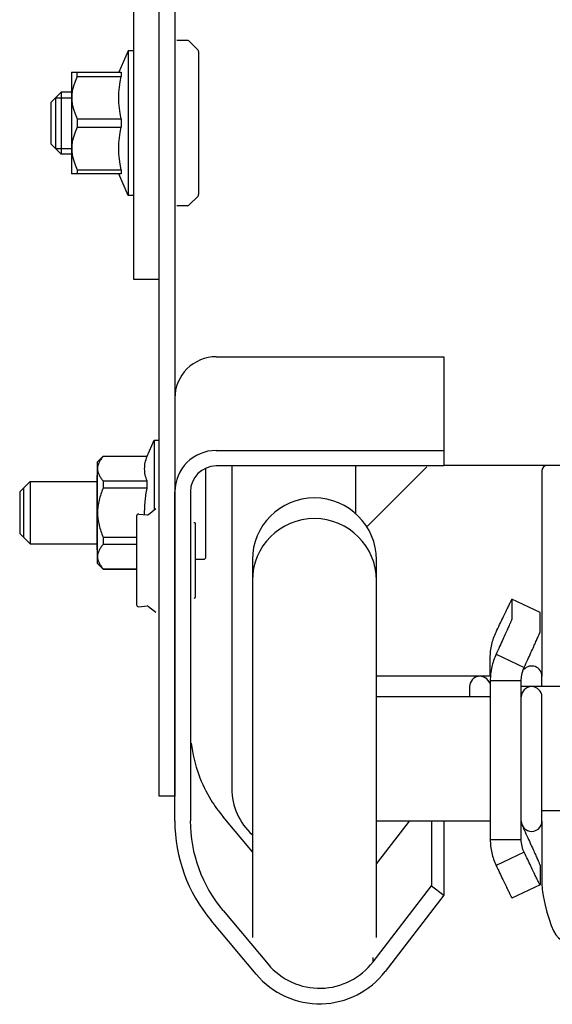
# Model space of a CAD drawing. Units: millimetres. Extents: x 70889 to 577963, y 15646 to 50228.
# Drawn here: x 73247 to 73299, y 25427 to 25523 of the extents above; entities that cross this region are included whole.
import ezdxf

# ---------------------------------------------------------------- set-up
doc = ezdxf.new("R2010")
doc.units = ezdxf.units.MM
doc.header["$LTSCALE"] = 46.255
doc.layers.get('0').update_dxf_attribs({"linetype": 'CONTINUOUS'})
for name, color, linetype in [('1006B_1_BL11', 7, 'CONTINUOUS'), ('1062M_1_BL9', 7, 'CONTINUOUS'), ('19344405505_1_BL16', 7, 'CONTINUOUS'), ('19344405505_D_3_205491_BL15', 7, 'CONTINUOUS'), ('FLGU_R_130_12_SS_P_02_1_BL14', 7, 'CONTINUOUS'), ('FLGU_RBP_700R_SS_20_01_1_BL12', 7, 'CONTINUOUS'), ('FLGU_RBP_700R_SS_20_03_1_BL20', 7, 'CONTINUOUS'), ('FLGU_RBP_700R_SS_20_03_1_BL21', 7, 'CONTINUOUS'), ('NYLON_ROLL_573_60_1_2_BL17', 7, 'CONTINUOUS'), ('VSP_42_311_AF0_1_BL3', 7, 'CONTINUOUS'), ('VSP_42_312_AF0_1_BL5', 7, 'CONTINUOUS'), ('VSP_573_60_1_BL18', 7, 'CONTINUOUS'), ('VSP_573_60_1_BL19', 7, 'CONTINUOUS'), ('VSP_99_801_01_1_1_BL13', 7, 'CONTINUOUS')]:
    doc.layers.add(name, color=color, linetype=linetype)

# ---------------------------------------------------------------- blocks, each defined once
blk = doc.blocks.new('VSP_42_311_AF0_1_BL3', base_point=(-3409.012, -1963.704))
at = {"layer": 'VSP_42_311_AF0_1_BL3', "color": 7, "linetype": 'Continuous'}
for p, q in [((-3442.276, -1918.704), (-3398.276, -1918.704)), ((-3398.276, -1920.204), (-3442.276, -1920.204)), ((-3388.947, -1921.704), (-3370.776, -1921.704)), ((-3370.764, -1923.204), (-3388.947, -1923.204)), ((-3447.276, -2008.704), (-3447.276, -1923.704)), ((-3445.776, -1923.704), (-3445.776, -2008.704)), ((-3381.276, -1927.704), (-3381.131, -1926.211)), ((-3381.131, -1926.211), (-3370.968, -1927.195)), ((-3371.113, -1928.688), (-3381.276, -1927.704)), ((-3445.776, -2008.704), (-3447.276, -2008.704))]:
    blk.add_line(p, q, dxfattribs=at)
for centre, radius, start, end in [((-3442.276, -1923.704), 5, 90, 180), ((-3398.276, -1926.704), 8, 54.33554, 90), ((-3442.276, -1923.704), 3.5, 90, 180), ((-3398.276, -1926.704), 6.5, 54.28444, 90), ((-3388.947, -1913.704), 8, 234.33554, 270), ((-3388.947, -1913.704), 9.5, 234.37051, 270), ((-3370.776, -1925.204), 3.5, 264.47122, 90), ((-3370.776, -1925.204), 2, 264.47122, 89.19956)]:
    blk.add_arc(centre, radius, start, end, dxfattribs=at)
blk = doc.blocks.new('VSP_42_312_AF0_1_BL5', base_point=(-3432.776, -1997.489))
at = {"layer": 'VSP_42_312_AF0_1_BL5', "color": 7, "linetype": 'Continuous'}
for p, q in [((-3441.776, -1966.204), (-3419.776, -1966.204)), ((-3419.776, -1966.204), (-3419.776, -1976.766)), ((-3441.776, -1975.266), (-3419.776, -1975.266)), ((-3419.776, -1976.766), (-3441.776, -1976.766)), ((-3445.776, -2011.071), (-3445.776, -1979.266)), ((-3444.276, -1979.266), (-3444.276, -2011.071)), ((-3438.276, -2014.064), (-3441.117, -2010.678)), ((-3423.127, -2011.104), (-3426.276, -2015.208)), ((-3420.966, -2011.104), (-3420.966, -2017.358)), ((-3419.776, -2011.104), (-3419.776, -2018.271)), ((-3426.61, -2024.717), (-3420.966, -2017.358)), ((-3420.966, -2017.358), (-3419.776, -2018.271)), ((-3419.776, -2018.271), (-3425.428, -2025.64)), ((-3441.117, -2019.75), (-3436.755, -2024.95)), ((-3437.904, -2025.914), (-3442.266, -2020.714)), ((-3426.61, -2024.717), (-3426.61, -2024.31))]:
    blk.add_line(p, q, dxfattribs=at)
for centre, radius, start, end in [((-3430.731, -2001.992), 13.545, 186.72938, 199.97212), ((-3430.754, -2001.988), 13.525, 200.0209, 211.5045), ((-3430.754, -2001.987), 13.526, 211.51016, 219.98712)]:
    blk.add_arc(centre, radius, start, end, dxfattribs=at)
for centre, major_axis, start_param, end_param in [((-3441.776, -1979.266), (0, 4), 0, 1.570796), ((-3441.776, -1979.266), (0, 2.5), 0, 1.570796), ((-3430.776, -2011.071), (0, 15.002), -4.712389, -4.014257), ((-3430.776, -2011.071), (0, 13.502), -4.712389, -4.014257), ((-3431.776, -2020.771), (0, 6.501), -4.014257, -2.22307), ((-3431.776, -2020.771), (0, 8.001), -4.014257, -2.225116)]:
    blk.add_ellipse(centre, major_axis=major_axis, ratio=0.999882, start_param=start_param, end_param=end_param, dxfattribs=at)
blk.add_open_spline([(-3441.776, -1966.204), (-3442.796, -1966.204), (-3444.922, -1967.058), (-3445.776, -1969.183), (-3445.776, -1970.204)], degree=3, knots=[0, 0, 0, 0, 0.500021, 1, 1, 1, 1], dxfattribs=at)
blk = doc.blocks.new('1062M_1_BL9', base_point=(-3450.276, -1980.504))
at = {"layer": '1062M_1_BL9', "color": 7, "linetype": 'Continuous'}
for p, q in [((-3448.458, -1975.829), (-3447.776, -1974.279)), ((-3447.776, -1974.279), (-3447.776, -1981.029)), ((-3447.776, -1974.279), (-3447.276, -1974.279)), ((-3453.276, -1976.399), (-3452.706, -1975.829)), ((-3453.276, -1976.399), (-3453.276, -1986.159)), ((-3452.706, -1975.829), (-3452.706, -1975.844)), ((-3452.706, -1975.829), (-3448.458, -1975.829)), ((-3448.458, -1975.844), (-3452.706, -1975.844)), ((-3448.458, -1975.844), (-3448.458, -1975.829)), ((-3452.706, -1978.212), (-3452.706, -1978.911)), ((-3452.706, -1978.212), (-3448.458, -1978.212)), ((-3448.458, -1978.911), (-3448.458, -1978.212)), ((-3448.458, -1978.911), (-3452.706, -1978.911)), ((-3452.706, -1983.647), (-3452.706, -1984.346)), ((-3452.706, -1983.647), (-3449.476, -1983.647)), ((-3449.476, -1984.346), (-3452.706, -1984.346)), ((-3453.276, -1986.159), (-3452.706, -1986.729)), ((-3452.706, -1986.714), (-3452.706, -1986.729)), ((-3452.706, -1986.714), (-3449.476, -1986.714)), ((-3452.706, -1986.729), (-3449.476, -1986.729))]:
    blk.add_line(p, q, dxfattribs=at)
for points, knots in [([(-3452.706, -1975.844), (-3452.785, -1975.935), (-3452.93, -1976.119), (-3453.106, -1976.412), (-3453.22, -1976.716), (-3453.26, -1977.028), (-3453.22, -1977.34), (-3453.106, -1977.644), (-3452.93, -1977.938), (-3452.785, -1978.121), (-3452.706, -1978.212)], [0, 0, 0, 0, 0.135946, 0.263876, 0.384318, 0.5, 0.615682, 0.736124, 0.864054, 1, 1, 1, 1]), ([(-3448.458, -1978.212), (-3448.531, -1978.021), (-3448.621, -1977.727), (-3448.685, -1977.327), (-3448.701, -1977.028), (-3448.685, -1976.729), (-3448.621, -1976.329), (-3448.531, -1976.035), (-3448.458, -1975.844)], [0, 0, 0, 0, 0.253281, 0.377137, 0.5, 0.622863, 0.746719, 1, 1, 1, 1]), ([(-3452.706, -1978.911), (-3452.868, -1979.284), (-3453.073, -1979.865), (-3453.221, -1980.667), (-3453.26, -1981.279), (-3453.221, -1981.891), (-3453.073, -1982.694), (-3452.868, -1983.274), (-3452.706, -1983.647)], [0, 0, 0, 0, 0.249893, 0.374949, 0.5, 0.625051, 0.750107, 1, 1, 1, 1]), ([(-3448.694, -1981.464), (-3448.698, -1981.25), (-3448.692, -1980.821), (-3448.633, -1979.967), (-3448.538, -1979.331), (-3448.458, -1978.911)], [0, 0, 0, 0, 0.250034, 0.500068, 1, 1, 1, 1]), ([(-3452.706, -1984.346), (-3452.785, -1984.437), (-3452.93, -1984.621), (-3453.106, -1984.914), (-3453.22, -1985.218), (-3453.26, -1985.53), (-3453.22, -1985.842), (-3453.106, -1986.146), (-3452.93, -1986.44), (-3452.785, -1986.623), (-3452.706, -1986.714)], [0, 0, 0, 0, 0.135946, 0.263876, 0.384318, 0.5, 0.615682, 0.736124, 0.864054, 1, 1, 1, 1])]:
    blk.add_open_spline(points, degree=3, knots=knots, dxfattribs=at)
blk = doc.blocks.new('1006B_1_BL11', base_point=(-3451.776, -1981.388))
at = {"layer": '1006B_1_BL11', "color": 7, "linetype": 'Continuous'}
for p, q in [((-3442.776, -1985.579), (-3442.776, -1976.998)), ((-3460.776, -1979.279), (-3459.776, -1978.279)), ((-3459.776, -1978.279), (-3459.776, -1984.279)), ((-3459.776, -1978.279), (-3453.276, -1978.279)), ((-3460.776, -1979.279), (-3460.776, -1983.279)), ((-3460.776, -1983.279), (-3459.776, -1984.279)), ((-3459.776, -1984.279), (-3453.276, -1984.279)), ((-3443.776, -1985.779), (-3442.976, -1985.779))]:
    blk.add_line(p, q, dxfattribs=at)
blk.add_arc((-3442.976, -1985.579), 0.2, 270, 0.00007, dxfattribs=at)
blk = doc.blocks.new('FLGU_RBP_700R_SS_20_01_1_BL12', base_point=(-3412.865, -2004.104))
at = {"layer": 'FLGU_RBP_700R_SS_20_01_1_BL12', "color": 7, "linetype": 'Continuous'}
for p, q in [((-3413.174, -1989.658), (-3413.173, -1989.659)), ((-3410.455, -1990.925), (-3413.174, -1989.658)), ((-3413.173, -1991.535), (-3413.173, -1989.659)), ((-3410.454, -1990.927), (-3410.455, -1990.926)), ((-3410.454, -1992.803), (-3410.454, -1990.927)), ((-3415.276, -1997.105), (-3415.276, -1995.336)), ((-3414.714, -1994.977), (-3411.995, -1996.245)), ((-3415.276, -1997.536), (-3415.276, -2012.873)), ((-3412.276, -1997.536), (-3415.276, -1997.536)), ((-3412.276, -2012.873), (-3412.276, -1997.536)), ((-3415.276, -2012.873), (-3412.276, -2012.873)), ((-3411.995, -2014.117), (-3414.714, -2015.385)), ((-3410.454, -2015.405), (-3410.454, -2017.282)), ((-3410.455, -2017.283), (-3413.174, -2018.551)), ((-3410.454, -2017.282), (-3410.455, -2017.283))]:
    blk.add_line(p, q, dxfattribs=at)
for points, knots in [([(-3414.714, -1992.824), (-3414.6, -1992.584), (-3414.386, -1992.133), (-3414.083, -1991.5), (-3413.822, -1990.955), (-3413.63, -1990.559), (-3413.499, -1990.289), (-3413.417, -1990.123), (-3413.348, -1989.983), (-3413.29, -1989.868), (-3413.244, -1989.779), (-3413.213, -1989.72), (-3413.194, -1989.687), (-3413.185, -1989.67), (-3413.179, -1989.663), (-3413.175, -1989.657), (-3413.174, -1989.658)], [0, 0, 0, 0, 0.225546, 0.425476, 0.597666, 0.740648, 0.800791, 0.853196, 0.897756, 0.934362, 0.962915, 0.983366, 0.990546, 0.995697, 0.998825, 1, 1, 1, 1]), ([(-3413.173, -1991.535), (-3413.173, -1991.543), (-3413.184, -1991.568), (-3413.201, -1991.618), (-3413.234, -1991.695), (-3413.278, -1991.799), (-3413.334, -1991.929), (-3413.433, -1992.155), (-3413.588, -1992.501), (-3413.808, -1992.989), (-3414.072, -1993.573), (-3414.379, -1994.247), (-3414.598, -1994.724), (-3414.714, -1994.977)], [0, 0, 0, 0, 0.006364, 0.020594, 0.042684, 0.072599, 0.110289, 0.155651, 0.268927, 0.411428, 0.581885, 0.778794, 1, 1, 1, 1]), ([(-3415.276, -1995.336), (-3415.276, -1994.895), (-3415.178, -1994.028), (-3414.894, -1993.205), (-3414.714, -1992.824)], [0, 0, 0, 0, 0.511229, 1, 1, 1, 1]), ([(-3411.995, -1996.245), (-3411.879, -1995.992), (-3411.66, -1995.514), (-3411.353, -1994.841), (-3411.089, -1994.257), (-3410.869, -1993.769), (-3410.715, -1993.423), (-3410.615, -1993.197), (-3410.559, -1993.066), (-3410.515, -1992.963), (-3410.482, -1992.886), (-3410.465, -1992.836), (-3410.454, -1992.811), (-3410.454, -1992.803)], [0, 0, 0, 0, 0.221206, 0.418115, 0.588572, 0.731073, 0.844349, 0.889711, 0.927401, 0.957316, 0.979406, 0.993636, 1, 1, 1, 1]), ([(-3414.714, -1994.977), (-3414.894, -1995.368), (-3415.178, -1996.206), (-3415.276, -1997.087), (-3415.276, -1997.536)], [0, 0, 0, 0, 0.489321, 1, 1, 1, 1]), ([(-3412.276, -1997.536), (-3412.276, -1997.417), (-3412.25, -1996.975), (-3412.129, -1996.539), (-3411.995, -1996.245)], [0, 0, 0, 0, 0.269144, 1, 1, 1, 1]), ([(-3412.122, -2011.638), (-3412.112, -2011.666), (-3412.075, -2011.777), (-3412.031, -2011.885), (-3411.995, -2011.964)], [0, 0, 0, 0, 0.255751, 1, 1, 1, 1]), ([(-3415.276, -2012.873), (-3415.276, -2013.314), (-3415.178, -2014.18), (-3414.894, -2015.003), (-3414.714, -2015.385)], [0, 0, 0, 0, 0.511229, 1, 1, 1, 1]), ([(-3411.995, -2014.117), (-3412.082, -2013.934), (-3412.226, -2013.527), (-3412.276, -2013.098), (-3412.276, -2012.873)], [0, 0, 0, 0, 0.474324, 1, 1, 1, 1]), ([(-3411.995, -2011.964), (-3411.879, -2012.216), (-3411.66, -2012.694), (-3411.353, -2013.368), (-3411.089, -2013.951), (-3410.869, -2014.44), (-3410.715, -2014.786), (-3410.615, -2015.012), (-3410.559, -2015.142), (-3410.515, -2015.246), (-3410.482, -2015.323), (-3410.465, -2015.373), (-3410.454, -2015.397), (-3410.454, -2015.405)], [0, 0, 0, 0, 0.221206, 0.418115, 0.588572, 0.731073, 0.844349, 0.889711, 0.927401, 0.957316, 0.979406, 0.993636, 1, 1, 1, 1]), ([(-3410.455, -2017.283), (-3410.456, -2017.284), (-3410.46, -2017.278), (-3410.466, -2017.271), (-3410.475, -2017.254), (-3410.494, -2017.221), (-3410.525, -2017.162), (-3410.571, -2017.073), (-3410.629, -2016.958), (-3410.698, -2016.817), (-3410.78, -2016.652), (-3410.911, -2016.382), (-3411.103, -2015.986), (-3411.364, -2015.441), (-3411.667, -2014.807), (-3411.881, -2014.356), (-3411.995, -2014.117)], [0, 0, 0, 0, 0.001175, 0.004303, 0.009454, 0.016634, 0.037085, 0.065638, 0.102244, 0.146804, 0.199209, 0.259352, 0.402334, 0.574524, 0.774454, 1, 1, 1, 1]), ([(-3414.714, -2015.385), (-3414.6, -2015.624), (-3414.386, -2016.075), (-3414.083, -2016.708), (-3413.822, -2017.253), (-3413.63, -2017.65), (-3413.499, -2017.92), (-3413.417, -2018.085), (-3413.348, -2018.226), (-3413.29, -2018.341), (-3413.244, -2018.43), (-3413.213, -2018.489), (-3413.194, -2018.522), (-3413.185, -2018.538), (-3413.179, -2018.546), (-3413.175, -2018.551), (-3413.174, -2018.551)], [0, 0, 0, 0, 0.225546, 0.425476, 0.597666, 0.740648, 0.800791, 0.853196, 0.897756, 0.934362, 0.962915, 0.983366, 0.990546, 0.995697, 0.998825, 1, 1, 1, 1])]:
    blk.add_open_spline(points, degree=3, knots=knots, dxfattribs=at)
blk = doc.blocks.new('VSP_99_801_01_1_1_BL13', base_point=(-3409.241, -1999.704))
at = {"layer": 'VSP_99_801_01_1_1_BL13', "color": 7, "linetype": 'Continuous'}
for p, q in [((-3394.776, -1976.704), (-3419.776, -1976.704)), ((-3421.422, -1976.851), (-3427.129, -1982.558)), ((-3410.276, -1977.204), (-3410.276, -1997.105)), ((-3394.276, -1977.204), (-3394.276, -1998.104)), ((-3397.276, -1980.256), (-3397.276, -1995.204)), ((-3406.408, -1998.104), (-3406.408, -1994.204)), ((-3394.076, -1995.704), (-3391.776, -1995.704)), ((-3391.276, -1996.204), (-3391.276, -1996.704)), ((-3399.276, -1997.204), (-3404.439, -1997.204)), ((-3397.276, -2010.104), (-3397.276, -2019.153)), ((-3394.276, -2022.204), (-3394.276, -2010.104)), ((-3410.276, -2011.104), (-3410.276, -2017.205)), ((-3410.15, -2018.34), (-3409.95, -2019.239)), ((-3407.939, -2022.704), (-3407.932, -2022.704)), ((-3407.939, -2022.704), (-3394.776, -2022.704))]:
    blk.add_line(p, q, dxfattribs=at)
for points in [[(-3408.004, -1981.691), (-3408.005, -1981.691), (-3407.961, -1981.733), (-3407.871, -1981.857), (-3407.755, -1982.072), (-3407.623, -1982.387), (-3407.485, -1982.8), (-3407.346, -1983.31), (-3407.21, -1983.908), (-3407.08, -1984.59), (-3406.958, -1985.346), (-3406.846, -1986.172), (-3406.745, -1987.06), (-3406.656, -1988.001), (-3406.58, -1988.99), (-3406.517, -1990.017), (-3406.468, -1991.075), (-3406.434, -1992.157), (-3406.414, -1993.253), (-3406.408, -1994.204)], [(-3406.561, -2010.104), (-3406.579, -2010.41), (-3406.656, -2011.399), (-3406.744, -2012.342), (-3406.845, -2013.23), (-3406.957, -2014.057), (-3407.079, -2014.815), (-3407.209, -2015.497), (-3407.345, -2016.096), (-3407.485, -2016.607), (-3407.623, -2017.02), (-3407.754, -2017.336), (-3407.871, -2017.551), (-3407.906, -2017.606)], [(-3407.906, -2017.606), (-3407.961, -2017.675), (-3408.005, -2017.718), (-3407.972, -2017.707), (-3407.937, -2017.704)], [(-3409.95, -2019.238), (-3409.79, -2019.903), (-3409.595, -2020.584), (-3409.38, -2021.196), (-3409.153, -2021.703), (-3408.919, -2022.093), (-3408.675, -2022.381), (-3408.421, -2022.572), (-3408.153, -2022.679), (-3407.932, -2022.704)]]:
    blk.add_lwpolyline(points, dxfattribs=at)
for centre, radius, start, end in [((-3409.776, -1977.204), 0.5, 90, 180), ((-3394.776, -1977.204), 0.5, 0, 90), ((-3426.776, -1982.911), 0.5, 135.00022, 149.30318), ((-3399.276, -1995.204), 2, 269.99999, 360), ((-3394.076, -1995.504), 0.2, 195.75, 270), ((-3391.776, -1996.204), 0.5, 0, 90), ((-3394.776, -2022.204), 0.5, 270, 360)]:
    blk.add_arc(centre, radius, start, end, dxfattribs=at)
blk.add_open_spline([(-3410.276, -2017.208), (-3410.276, -2017.303), (-3410.265, -2017.683), (-3410.212, -2018.062), (-3410.15, -2018.34)], degree=3, knots=[0, 0, 0, 0, 0.249232, 1, 1, 1, 1], dxfattribs=at)
blk = doc.blocks.new('FLGU_R_130_12_SS_P_02_1_BL14', base_point=(-3362.776, -2003.95))
at = {"layer": 'FLGU_R_130_12_SS_P_02_1_BL14', "color": 7, "linetype": 'Continuous'}
for p, q in [((-3417.276, -1998.105), (-3417.276, -1999.104)), ((-3411.283, -1998.104), (-3412.276, -1998.104)), ((-3392.076, -1998.104), (-3411.268, -1998.104)), ((-3309.276, -1998.104), (-3318.076, -1998.104)), ((-3309.276, -2010.104), (-3309.276, -1998.104)), ((-3308.276, -1999.104), (-3309.276, -1998.104)), ((-3308.276, -2009.104), (-3308.276, -1999.105)), ((-3308.276, -2009.104), (-3309.276, -2010.104)), ((-3392.076, -2010.104), (-3410.276, -2010.104)), ((-3309.276, -2010.104), (-3318.076, -2010.104))]:
    blk.add_line(p, q, dxfattribs=at)
blk.add_arc((-3416.276, -1998.104), 1, 18, 180, dxfattribs=at)
blk = doc.blocks.new('19344405505_D_3_205491_BL15', base_point=(-3448.537, -1985.892))
at = {"layer": '19344405505_D_3_205491_BL15', "color": 7, "linetype": 'Continuous'}
for p, q in [((-3449.258, -1981.412), (-3448.454, -1981.485)), ((-3448.314, -1981.444), (-3447.598, -1980.891)), ((-3449.476, -1981.611), (-3449.476, -1990.173)), ((-3449.258, -1990.373), (-3448.454, -1990.299)), ((-3448.314, -1990.34), (-3447.598, -1990.893))]:
    blk.add_line(p, q, dxfattribs=at)
for centre, start, end in [((-3449.276, -1981.611), 84.80557, 180.00001), ((-3448.436, -1981.286), 264.80557, 307.69424), ((-3449.276, -1990.173), 179.99999, 275.19443), ((-3448.436, -1990.499), 52.30576, 95.19443)]:
    blk.add_arc(centre, 0.2, start, end, dxfattribs=at)
blk = doc.blocks.new('19344405505_1_BL16', base_point=(-3443.876, -1985.892))
at = {"layer": '19344405505_1_BL16', "color": 7, "linetype": 'Continuous'}
blk.add_line((-3443.776, -1989.44), (-3443.776, -1982.345), dxfattribs=at)
for centre, start, end in [((-3443.876, -1982.345), 0, 127.47618), ((-3443.876, -1989.44), 232.52382, 360)]:
    blk.add_arc(centre, 0.1, start, end, dxfattribs=at)
blk = doc.blocks.new('NYLON_ROLL_573_60_1_2_BL17', base_point=(-3434.276, -1995.36))
at = {"layer": 'NYLON_ROLL_573_60_1_2_BL17', "color": 7, "linetype": 'Continuous'}
for p, q in [((-3440.276, -1976.766), (-3440.276, -2007.954)), ((-3428.276, -1981.386), (-3428.276, -1976.766))]:
    blk.add_line(p, q, dxfattribs=at)
blk.add_arc((-3434.276, -2007.954), 6, 180, 228.14371, dxfattribs=at)
blk = doc.blocks.new('VSP_573_60_1_BL18', base_point=(-3432.276, -1988.855))
at = {"layer": 'VSP_573_60_1_BL18', "color": 7, "linetype": 'Continuous'}
for p, q in [((-3438.276, -1985.855), (-3438.276, -1987.854)), ((-3426.276, -1987.854), (-3426.276, -1985.855))]:
    blk.add_line(p, q, dxfattribs=at)
blk.add_arc((-3432.276, -1985.855), 6, 0, 180, dxfattribs=at)
blk = doc.blocks.new('VSP_573_60_1_BL19', base_point=(-3432.276, -2005.104))
at = {"layer": 'VSP_573_60_1_BL19', "color": 7, "linetype": 'Continuous'}
for p, q in [((-3438.276, -1987.854), (-3438.276, -2022.354)), ((-3426.276, -2022.354), (-3426.276, -1987.854))]:
    blk.add_line(p, q, dxfattribs=at)
blk.add_arc((-3432.276, -1987.854), 6, 0, 180, dxfattribs=at)
blk = doc.blocks.new('FLGU_RBP_700R_SS_20_03_1_BL20', base_point=(-3418.276, -2005.104))
at = {"layer": 'FLGU_RBP_700R_SS_20_03_1_BL20', "color": 7, "linetype": 'Continuous'}
for p, q in [((-3415.276, -1999.104), (-3426.276, -1999.104)), ((-3410.276, -2011.104), (-3410.276, -1999.104)), ((-3415.276, -2011.104), (-3426.276, -2011.104))]:
    blk.add_line(p, q, dxfattribs=at)
for centre, start, end in [((-3411.276, -1999.104), 0, 180), ((-3411.276, -2011.104), 180, 360)]:
    blk.add_arc(centre, 1, start, end, dxfattribs=at)
blk = doc.blocks.new('FLGU_RBP_700R_SS_20_03_1_BL21', base_point=(-3418.276, -1997.273))
at = {"layer": 'FLGU_RBP_700R_SS_20_03_1_BL21', "color": 7, "linetype": 'Continuous'}
for p, q in [((-3416.282, -1997.105), (-3426.276, -1997.105)), ((-3415.276, -1997.105), (-3416.27, -1997.105)), ((-3410.276, -1998.104), (-3410.276, -1997.105))]:
    blk.add_line(p, q, dxfattribs=at)
blk.add_arc((-3411.276, -1997.105), 1, 0, 138.46154, dxfattribs=at)

msp = doc.modelspace()

# ---------------------------------------------------------------- linework, layer by layer
at = {"color": 7, "linetype": 'Continuous'}
for p, q in [((73258.175, 25532.493), (73258.175, 25497.493)), ((73263.392, 25520.593), (73262.375, 25520.593)), ((73263.534, 25520.535), (73264.417, 25519.652)), ((73257.675, 25519.593), (73256.755, 25517.502)), ((73257.675, 25519.593), (73257.675, 25505.593)), ((73258.175, 25519.593), (73257.675, 25519.593)), ((73264.475, 25519.511), (73264.475, 25505.676)), ((73252.175, 25517.473), (73252.21, 25517.509)), ((73252.175, 25517.473), (73252.175, 25507.713)), ((73252.204, 25517.502), (73256.993, 25517.502)), ((73252.745, 25517.099), (73252.745, 25517.502)), ((73256.993, 25517.502), (73256.993, 25517.099)), ((73252.745, 25517.099), (73256.993, 25517.099)), ((73250.175, 25514.593), (73251.175, 25515.593)), ((73251.175, 25515.593), (73251.175, 25509.593)), ((73252.175, 25515.593), (73251.175, 25515.593)), ((73250.175, 25514.593), (73250.175, 25510.593)), ((73250.625, 25515.043), (73250.625, 25510.143)), ((73250.625, 25515.043), (73252.175, 25515.043)), ((73252.745, 25512.997), (73252.745, 25512.19)), ((73252.745, 25512.997), (73256.993, 25512.997)), ((73256.993, 25512.997), (73256.993, 25512.19)), ((73252.745, 25512.19), (73256.993, 25512.19)), ((73250.175, 25510.593), (73251.175, 25509.593)), ((73250.625, 25510.143), (73252.175, 25510.143)), ((73252.175, 25509.593), (73251.175, 25509.593)), ((73252.745, 25508.088), (73252.745, 25507.685)), ((73252.745, 25508.088), (73256.993, 25508.088)), ((73256.993, 25508.088), (73256.993, 25507.685)), ((73252.175, 25507.713), (73252.21, 25507.678)), ((73256.993, 25507.685), (73252.204, 25507.685)), ((73257.675, 25505.593), (73256.755, 25507.685)), ((73258.175, 25505.593), (73257.675, 25505.593)), ((73263.534, 25504.652), (73264.417, 25505.535)), ((73263.392, 25504.593), (73262.375, 25504.593)), ((73258.175, 25497.493), (73260.675, 25497.493)), ((73254.675, 25471.319), (73254.675, 25478.519)), ((73260.675, 25471.319), (73260.675, 25478.519)), ((73247.575, 25472.519), (73247.575, 25477.319))]:
    msp.add_line(p, q, dxfattribs=at)
for points in [[(73252.745, 25517.099), (73252.527, 25516.616), (73252.368, 25516.156), (73252.263, 25515.708), (73252.21, 25515.267), (73252.21, 25514.828), (73252.263, 25514.387), (73252.368, 25513.939), (73252.527, 25513.479), (73252.745, 25512.997)], [(73256.993, 25512.997), (73256.891, 25513.517), (73256.816, 25514.028), (73256.771, 25514.537), (73256.755, 25515.048), (73256.771, 25515.558), (73256.816, 25516.068), (73256.891, 25516.579), (73256.993, 25517.099)], [(73252.745, 25512.19), (73252.527, 25511.707), (73252.368, 25511.247), (73252.263, 25510.8), (73252.21, 25510.359), (73252.21, 25509.919), (73252.263, 25509.478), (73252.368, 25509.031), (73252.527, 25508.571), (73252.745, 25508.088)], [(73256.993, 25508.088), (73256.891, 25508.608), (73256.816, 25509.119), (73256.771, 25509.629), (73256.755, 25510.139), (73256.771, 25510.65), (73256.816, 25511.159), (73256.891, 25511.67), (73256.993, 25512.19)]]:
    msp.add_lwpolyline(points, dxfattribs=at)
for centre, start, end in [((73263.392, 25520.393), 45, 90), ((73264.275, 25519.511), 0, 45), ((73264.275, 25505.676), 315, 0), ((73263.392, 25504.793), 270, 315)]:
    msp.add_arc(centre, 0.2, start, end, dxfattribs=at)

# ---------------------------------------------------------------- block references
at = {"layer": '1006B_1_BL11'}
msp.add_blockref('1006B_1_BL11', (73256.175, 25474.809), dxfattribs=at)
at = {"layer": '1062M_1_BL9'}
msp.add_blockref('1062M_1_BL9', (73257.675, 25475.694), dxfattribs=at)
at = {"layer": '19344405505_1_BL16'}
msp.add_blockref('19344405505_1_BL16', (73264.075, 25470.305), dxfattribs=at)
at = {"layer": '19344405505_D_3_205491_BL15'}
msp.add_blockref('19344405505_D_3_205491_BL15', (73259.414, 25470.305), dxfattribs=at)
at = {"layer": 'FLGU_R_130_12_SS_P_02_1_BL14'}
msp.add_blockref('FLGU_R_130_12_SS_P_02_1_BL14', (73345.175, 25452.248), dxfattribs=at)
at = {"layer": 'FLGU_RBP_700R_SS_20_01_1_BL12'}
msp.add_blockref('FLGU_RBP_700R_SS_20_01_1_BL12', (73295.086, 25452.093), dxfattribs=at)
at = {"layer": 'FLGU_RBP_700R_SS_20_03_1_BL20'}
msp.add_blockref('FLGU_RBP_700R_SS_20_03_1_BL20', (73289.675, 25451.094), dxfattribs=at)
at = {"layer": 'FLGU_RBP_700R_SS_20_03_1_BL21'}
msp.add_blockref('FLGU_RBP_700R_SS_20_03_1_BL21', (73289.675, 25458.924), dxfattribs=at)
at = {"layer": 'NYLON_ROLL_573_60_1_2_BL17'}
msp.add_blockref('NYLON_ROLL_573_60_1_2_BL17', (73273.675, 25460.838), dxfattribs=at)
at = {"layer": 'VSP_42_311_AF0_1_BL3'}
msp.add_blockref('VSP_42_311_AF0_1_BL3', (73298.939, 25492.493), dxfattribs=at)
at = {"layer": 'VSP_42_312_AF0_1_BL5'}
msp.add_blockref('VSP_42_312_AF0_1_BL5', (73275.175, 25458.709), dxfattribs=at)
at = {"layer": 'VSP_573_60_1_BL18'}
msp.add_blockref('VSP_573_60_1_BL18', (73275.675, 25467.343), dxfattribs=at)
at = {"layer": 'VSP_573_60_1_BL19'}
msp.add_blockref('VSP_573_60_1_BL19', (73275.675, 25451.094), dxfattribs=at)
at = {"layer": 'VSP_99_801_01_1_1_BL13'}
msp.add_blockref('VSP_99_801_01_1_1_BL13', (73298.71, 25456.493), dxfattribs=at)

doc.saveas('drawing.dxf')
